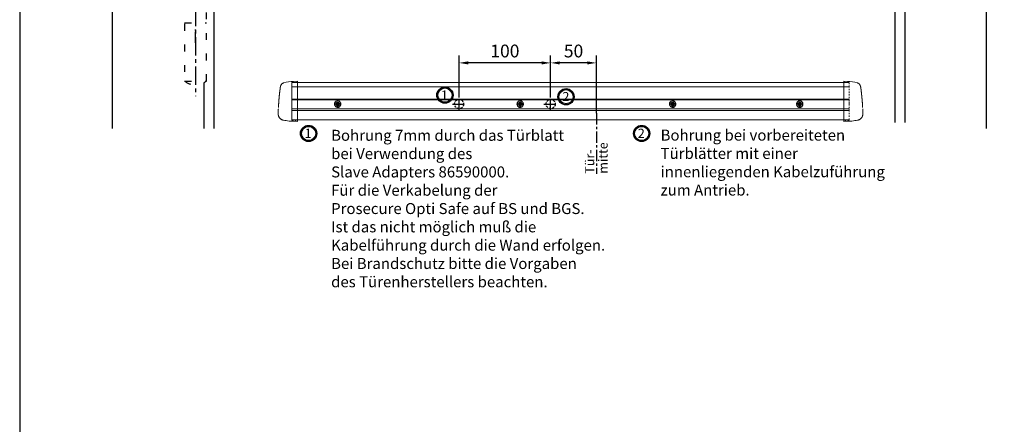
# Model space of a CAD drawing. Units: millimetres. Extents: x 0 to 1958, y 0 to 6036.
# Drawn here: x 0 to 1076, y 1305 to 1747 of the extents above; entities that cross this region are included whole.
import ezdxf

# ---------------------------------------------------------------- set-up
doc = ezdxf.new("R2010")
doc.units = ezdxf.units.MM
for name, pattern in [('CENTERLINE', [30, 12, -1.5, 3, -1.5, 12]), ('HIDDEN', [4.5, 1.5, -1.5, 1.5]), ('MITTEX2', [4, 2.5, -0.5, 0.5, -0.5]), ('SHORT_DASH', [3, 0.75, -1.5, 0.75]), ('VERDECKTX2', [0.75, 0.5, -0.25])]:
    doc.linetypes.add(name, pattern=pattern)
for name, color, linetype in [('02_BEMASSUNG', 4, 'Continuous'), ('03_MITTELLINIE', 1, 'MITTEX2'), ('04_VERDECKT', 1, 'VERDECKTX2'), ('2', 7, 'Continuous'), ('4', 7, 'Continuous'), ('Tür', 7, 'Continuous')]:
    doc.layers.add(name, color=color, linetype=linetype)
doc.layers.add('AF', color=210, linetype='Continuous', plot=False)
doc.styles.add('Bemassungstext (DORMA)', font='isocpeur.ttf')
doc.styles.get("Standard").update_dxf_attribs({"font": 'arial.ttf'})
doc.dimstyles.new('DORMA_M', dxfattribs={"dimtxt": 3.5, "dimasz": 2.5, "dimexe": 2, "dimexo": 0, "dimgap": 1.5, "dimtad": 1, "dimdec": 8, "dimtxsty": 'Bemassungstext (DORMA)', "dimcen": 0.1, "dimclrt": 256, "dimadec": 8, "dimazin": 2, "dimtfac": 1, "dimtdec": 8, "dimtmove": 0, "dimatfit": 3, "dimfxl": 1, "dimtolj": 1, "dimarcsym": 0})

# ---------------------------------------------------------------- blocks, each defined once
blk = doc.blocks.new('*D72')
at = {"layer": '02_BEMASSUNG', "color": 0, "lineweight": -2, "transparency": 16777216}
for p, q in [((33.3, 7.3), (33.3, 53)), ((73.2, 45), (43.3, 45)), ((83.2, -9.8), (83.2, 53))]:
    blk.add_line(p, q, dxfattribs=at)
at = {"layer": '02_BEMASSUNG', "color": 0, "transparency": 16777216}
for points in [[(43.3, 46.7), (43.3, 43.3), (33.3, 45)], [(73.2, 46.7), (73.2, 43.3), (83.2, 45)]]:
    blk.add_solid(points, dxfattribs=at)
at = {"layer": 'Defpoints', "color": 0, "transparency": 16777216}
for p in [(33.3, 45), (33.3, 7.3), (83.2, -9.8)]:
    blk.add_point(p, dxfattribs=at)
at = {"layer": '02_BEMASSUNG', "transparency": 16777216, "insert": (58.3, 58), "char_height": 14, "attachment_point": 5, "style": 'Bemassungstext (DORMA)'}
blk.add_mtext('\\A1;50', dxfattribs=at)
blk = doc.blocks.new('*D73')
at = {"layer": '02_BEMASSUNG', "color": 0, "lineweight": -2, "transparency": 16777216}
for p, q in [((-66.7, 7.3), (-66.7, 53)), ((23.3, 45), (-56.7, 45)), ((33.3, 7.3), (33.3, 53))]:
    blk.add_line(p, q, dxfattribs=at)
at = {"layer": '02_BEMASSUNG', "color": 0, "transparency": 16777216}
for points in [[(-56.7, 46.7), (-56.7, 43.3), (-66.7, 45)], [(23.3, 46.7), (23.3, 43.3), (33.3, 45)]]:
    blk.add_solid(points, dxfattribs=at)
at = {"layer": 'Defpoints', "color": 0, "transparency": 16777216}
for p in [(-66.7, 45), (-66.7, 7.3), (33.3, 7.3)]:
    blk.add_point(p, dxfattribs=at)
at = {"layer": '02_BEMASSUNG', "transparency": 16777216, "insert": (-16.7, 58), "char_height": 14, "attachment_point": 5, "style": 'Bemassungstext (DORMA)'}
blk.add_mtext('\\A1;100', dxfattribs=at)
blk = doc.blocks.new('Proseure Stirndeckel Standard Frontansicht')
at = {"color": 7, "linetype": 'HIDDEN', "lineweight": 0}
for p, q in [((-18.7, 14.3), (-18.6, 14.5)), ((-14.8, 19.7), (-14.8, 19.7)), ((-5.8, 20.2), (0, 20.3)), ((-20.2, -0.2), (-20.2, -0.2)), ((-6, -20.8), (-6, -20.7)), ((-5.8, -21.2), (0, -21.3))]:
    blk.add_line(p, q, dxfattribs=at)
at = {"color": 7, "linetype": 'Continuous', "lineweight": 15}
for p, q in [((-18.6, 14.4), (-18.7, 14.3)), ((-18.6, 14.6), (-18.6, 14.4)), ((0, 21.4), (-4.1, 21.3)), ((0, 16.2), (0, 21.4)), ((0, 8.1), (0, 16.2)), ((0, 0), (0, 8.1)), ((0, -8.1), (0, 0)), ((-15.2, -21.1), (-15.2, -21.1)), ((0, -22.4), (0, -11.9)), ((-4.1, -22.2), (0, -22.4))]:
    blk.add_line(p, q, dxfattribs=at)
at = {"color": 7, "linetype": 'HIDDEN', "lineweight": 0}
for centre, start, end in [((-5.8, 20), 91, 180), ((-5.8, -21), 180, 269)]:
    blk.add_arc(centre, 0.2, start, end, dxfattribs=at)
at = {"color": 7, "linetype": 'Continuous', "lineweight": 15}
for points, knots in [([(-19.8, 4.7), (-19.8, 4.9), (-19.7, 5.3), (-19.7, 5.9), (-19.6, 6.4), (-19.6, 6.9), (-19.5, 7.5), (-19.5, 8), (-19.4, 8.7), (-19.3, 9.4), (-19.2, 10.3), (-19.1, 11.2), (-19, 11.7), (-19, 12)], [0, 0, 0, 0, 0.07165, 0.1432, 0.21467, 0.286078, 0.357443, 0.428783, 0.500118, 0.625392, 0.750395, 0.87523, 1, 1, 1, 1]), ([(-19, 12), (-19, 12.1), (-18.9, 12.2), (-18.9, 12.5), (-18.9, 12.7), (-18.9, 12.9), (-18.8, 13.2), (-18.8, 13.5), (-18.7, 13.8), (-18.7, 14), (-18.7, 14.2), (-18.7, 14.3)], [0, 0, 0, 0, 0.089716, 0.17923, 0.268612, 0.357937, 0.447277, 0.585853, 0.72398, 0.861937, 1, 1, 1, 1]), ([(-18.6, 14.5), (-18.6, 14.6), (-18.6, 14.9), (-18.5, 15.3), (-18.5, 15.5), (-18.4, 15.8), (-18.4, 15.9), (-18.3, 16.1), (-18.3, 16.1), (-18.3, 16.1)], [0, 0, 0, 0, 0.113211, 0.30275, 0.416807, 0.486654, 0.66057, 0.830995, 1, 1, 1, 1]), ([(-17, 18.4), (-17.1, 18.3), (-17.2, 18.2), (-17.5, 17.9), (-17.8, 17.4), (-18, 16.9), (-18.3, 16.3), (-18.4, 15.8), (-18.4, 15.6)], [0, 0, 0, 0, 0.136299, 0.291906, 0.456395, 0.629601, 0.811063, 1, 1, 1, 1]), ([(-17, 18.4), (-17, 18.4), (-16.9, 18.6), (-16.5, 18.9), (-16, 19.2), (-15.4, 19.5), (-15, 19.7), (-14.8, 19.7)], [0, 0, 0, 0, 0.004681, 0.253511, 0.502342, 0.751169, 1, 1, 1, 1]), ([(-20.4, -2.7), (-20.4, -2.5), (-20.4, -2), (-20.3, -1.3), (-20.3, -0.6), (-20.2, 0.1), (-20.2, 0.7), (-20.1, 1.4), (-20, 2.1), (-20, 2.8), (-19.9, 3.4), (-19.9, 4.1), (-19.8, 4.5), (-19.8, 4.7)], [0, 0, 0, 0, 0.091317, 0.182512, 0.2736, 0.364593, 0.455504, 0.546346, 0.637134, 0.72788, 0.818597, 0.9093, 1, 1, 1, 1]), ([(-20.9, -13.8), (-20.9, -13.7), (-20.9, -13.6), (-20.9, -13.2), (-20.9, -12.7), (-20.9, -12.1), (-20.9, -11.3), (-20.8, -10.6), (-20.8, -10.2), (-20.8, -10.1)], [0, 0, 0, 0, 0.103038, 0.269505, 0.436173, 0.603155, 0.770429, 0.937964, 1, 1, 1, 1]), ([(-20.6, -5.8), (-20.6, -5.7), (-20.6, -5.5), (-20.6, -5.1), (-20.6, -4.8), (-20.5, -4.4), (-20.5, -4.1), (-20.5, -3.7), (-20.5, -3.4), (-20.4, -3.1), (-20.4, -2.8), (-20.4, -2.7)], [0, 0, 0, 0, 0.1117116, 0.2230617, 0.3341403, 0.445038, 0.5558457, 0.6666547, 0.7775561, 0.888641, 1, 1, 1, 1]), ([(0, -8.1), (0, -8.1), (0, -8.1), (0, -8.1), (0, -8.5), (0, -9.2), (0, -10.2), (0, -11.1), (0, -11.6), (0, -11.9)], [-0.000019, -0.000019, -0.000019, -0.000019, 0, 0, 0, 0.25, 0.5, 0.75, 1.000001, 1.000001, 1.000001, 1.000001]), ([(-20.9, -13.8), (-20.9, -13.8), (-20.9, -14), (-20.9, -14.1), (-20.9, -14.3), (-20.9, -14.4), (-20.9, -14.5), (-20.9, -14.7), (-20.9, -14.8), (-20.9, -15.1), (-20.8, -15.5), (-20.7, -15.9), (-20.6, -16.3), (-20.5, -16.7), (-20.3, -17.1), (-20.1, -17.5), (-19.9, -17.8), (-19.7, -18.2), (-19.4, -18.6), (-19, -19.1), (-18.4, -19.6), (-17.8, -20.1), (-17.2, -20.4), (-16.6, -20.7), (-15.9, -21), (-15.4, -21.1), (-15.2, -21.1)], [0, 0, 0, 0, 0.075937, 0.140936, 0.195078, 0.238501, 0.271498, 0.2873, 0.302323, 0.335032, 0.360781, 0.390784, 0.423949, 0.456842, 0.489289, 0.521222, 0.55258, 0.584725, 0.624146, 0.671581, 0.726803, 0.789349, 0.84064, 0.8952, 0.952485, 1, 1, 1, 1]), ([(-15.2, -21.1), (-14.2, -21.3), (-12.2, -21.6), (-9.3, -22), (-6.5, -22.2), (-4.9, -22.2), (-4.1, -22.2)], [0, 0, 0, 0, 0.272723, 0.555646, 0.777923, 1, 1, 1, 1])]:
    blk.add_open_spline(points, degree=3, knots=knots, dxfattribs=at)
blk.add_open_spline([(-4.1, 21.3), (-7.7, 21.2), (-11.3, 20.7), (-14.8, 19.7)], degree=3, dxfattribs=at)
at = {"color": 7, "linetype": 'HIDDEN', "lineweight": 0}
for points in [[(-6, 15.2), (-6, 18.3), (-6, 20), (-6, 20)], [(-6, 8.6), (-6, 11), (-6, 13.2), (-6, 15.2)], [(-6, 0), (-6, 3), (-6, 5.9), (-6, 8.6)], [(-6, -8.1), (-6, -5.3), (-6, -2.5), (-6, 0)], [(-6, -10.8), (-6, -10.1), (-6, -9.1), (-6, -8.1)], [(-6, -20.6), (-6, -19.6), (-6, -16.2), (-6, -10.8)], [(-6, -19.9), (-6, -19.7), (-6, -19.5), (-6, -19.2)]]:
    blk.add_open_spline(points, degree=3, dxfattribs=at)
for points, knots in [([(-20.8, -10.1), (-20.8, -9.9), (-20.8, -9.3), (-20.7, -8.4), (-20.7, -7.2), (-20.6, -6.3), (-20.6, -5.8)], [0, 0, 0, 0, 0.172859, 0.447864, 0.723383, 1, 1, 1, 1]), ([(-6, -2.3), (-6, -2.3), (-6, -2.3), (-6, -2.4), (-6, -2.5), (-6, -2.7), (-6, -3), (-6, -3.3), (-6, -3.6), (-6, -4), (-6, -4.3), (-6, -4.5), (-6, -4.8), (-6, -4.9), (-6, -5), (-6, -5), (-6, -5)], [0, 0, 0, 0, 0.044305, 0.120253, 0.196201, 0.27215, 0.348098, 0.424047, 0.499996, 0.575945, 0.651894, 0.727843, 0.803793, 0.879742, 0.955692, 1, 1, 1, 1]), ([(-6, -2.3), (-6, -2.3), (-6, -2.3), (-6, -2.3), (-6, -2.3), (-6, -2.4), (-6, -2.5), (-6, -2.7), (-6, -3), (-6, -3.3), (-6, -3.6), (-6, -4), (-6, -4.3), (-6, -4.5), (-6, -4.8), (-6, -4.9), (-6, -5), (-6, -5), (-6, -5), (-6, -4.9), (-6, -4.9)], [0, 0, 0, 0, 0.021815, 0.043763, 0.06598, 0.134397, 0.202926, 0.267338, 0.331858, 0.399388, 0.467027, 0.534556, 0.602196, 0.666608, 0.731129, 0.799549, 0.868079, 0.91219, 0.955792, 1, 1, 1, 1]), ([(-20.9, -13.2), (-20.9, -13.2), (-20.9, -13.5), (-20.9, -13.7), (-20.9, -14), (-20.9, -14.1), (-20.9, -14.1), (-20.9, -14), (-20.9, -13.8), (-20.9, -13.8)], [0, 0, 0, 0, 0.071241, 0.243824, 0.416542, 0.589119, 0.761609, 0.934267, 1, 1, 1, 1]), ([(-6, -20.8), (-6, -20.8), (-6, -20.9), (-6, -20.9), (-6, -21)], [0, 0, 0, 0, 0.51923, 1, 1, 1, 1])]:
    blk.add_open_spline(points, degree=3, knots=knots, dxfattribs=at)
blk = doc.blocks.new('Schraube FA')
at = {"layer": '04_VERDECKT'}
for p, q in [((-2, 0), (-2, 0.5)), ((-2, 0.5), (-0.6, 0.5)), ((-2, 0.5), (-2, 0.5)), ((-2, -0.5), (-2, 0)), ((-0.6, 0.5), (-1.4, 1.4)), ((-1.4, 1.4), (-0.5, 0.6)), ((-1.4, 1.4), (-1.4, 1.4)), ((-1.1, 0.5), (-1.1, -0.5)), ((-0.5, 0.5), (-0.6, 0.5)), ((-0.6, 0.5), (-0.6, 0.5)), ((-0.5, 0.6), (-0.5, 2)), ((-0.5, 2), (0.5, 2)), ((-0.5, 2), (-0.5, 2)), ((0.5, 1.1), (-0.5, 1.1)), ((-0.5, 0.6), (-0.5, 0.5)), ((-0.5, 0.6), (-0.5, 0.6)), ((-0.5, 0.5), (-0.5, 0.5)), ((-0.5, 0.5), (-0.5, -0.5)), ((0.5, 2), (0.5, 0.6)), ((0.5, 2), (0.5, 2)), ((0.5, 0.6), (1.4, 1.4)), ((0.5, 0.6), (0.5, 0.6)), ((0.5, 0.5), (0.5, 0.6)), ((0.6, 0.5), (0.5, 0.5)), ((0.5, -0.5), (0.5, 0.5)), ((0.5, 0.5), (0.5, 0.5)), ((1.4, 1.4), (0.6, 0.5)), ((0.6, 0.5), (2, 0.5)), ((0.6, 0.5), (0.6, 0.5)), ((1.1, 0.5), (1.1, -0.5)), ((1.4, 1.4), (1.4, 1.4)), ((2, 0.5), (2, 0)), ((2, 0.5), (2, 0.5)), ((2, 0), (2, -0.5)), ((-0.6, -0.5), (-2, -0.5)), ((-2, -0.5), (-2, -0.5)), ((-1.4, -1.4), (-0.6, -0.5)), ((-0.5, -0.6), (-1.4, -1.4)), ((-1.4, -1.4), (-1.4, -1.4)), ((-0.6, -0.5), (-0.6, -0.5)), ((-0.6, -0.5), (-0.6, -0.5)), ((-0.6, -0.5), (-0.5, -0.5)), ((-0.5, -0.5), (-0.5, -0.6)), ((-0.5, -0.5), (-0.5, -0.5)), ((-0.5, -0.6), (-0.5, -0.6)), ((-0.5, -2), (-0.5, -0.6)), ((0.5, -1.1), (-0.5, -1.1)), ((0.5, -2), (-0.5, -2)), ((-0.5, -2), (-0.5, -2)), ((0.5, -0.5), (0.6, -0.5)), ((0.5, -0.6), (0.5, -0.5)), ((0.5, -0.5), (0.5, -0.5)), ((0.5, -0.6), (0.5, -0.6)), ((1.4, -1.4), (0.5, -0.6)), ((0.5, -0.6), (0.5, -2)), ((0.5, -2), (0.5, -2)), ((0.6, -0.5), (1.4, -1.4)), ((0.6, -0.5), (0.6, -0.5)), ((2, -0.5), (0.6, -0.5)), ((1.4, -1.4), (1.4, -1.4)), ((2, -0.5), (2, -0.5))]:
    blk.add_line(p, q, dxfattribs=at)
for radius, start, end in [(3.5, 90, 180), (3.46, 90, 180), (3.46, 180, 0), (1.85, 180, 0), (1.85, 90, 180), (1.75, 90, 180), (3.46, 0, 90), (3.5, 0, 90), (1.85, 0, 90), (1.75, 0, 90), (3.5, 270, 0), (1.75, 270, 0), (3.5, 180, 270), (1.75, 180, 270)]:
    blk.add_arc((0, 0), radius, start, end, dxfattribs=at)
blk = doc.blocks.new('Tür Frontansicht BGS DIN-R 1flg. EN7')
at = {"layer": '03_MITTELLINIE', "ltscale": 8}
blk.add_line((274.2, 335.9), (274.2, 175.7), dxfattribs=at)
at = {"layer": '2', "color": 1, "linetype": 'CENTERLINE'}
blk.add_line((274.2, 233.8), (274.2, 248.3), dxfattribs=at)
at = {"layer": '4', "color": 254, "linetype": 'Continuous'}
for p, q in [((183.2, 589.1), (183.2, 140.4)), ((1138.2, 140.4), (1138.2, 589.1)), ((283.2, 489.6), (283.2, 323.9)), ((509.6, 489.6), (283.2, 489.6)), ((1049.2, 489.6), (538.8, 489.6)), ((1049.2, 489.6), (1049.2, 146.8)), ((294.2, 478.1), (294.2, 140.4)), ((509.3, 478.1), (294.2, 478.1)), ((1038.2, 478.1), (637.3, 478.1)), ((1038.2, 478.1), (1038.2, 146.8)), ((283.2, 190), (283.2, 140.4))]:
    blk.add_line(p, q, dxfattribs=at)
at = {"layer": '4', "color": 254, "linetype": 'SHORT_DASH', "ltscale": 10}
blk.add_line((262.3, 255.8), (286.3, 255.8), dxfattribs=at)
blk.add_lwpolyline([(286.3, 322), (262.3, 322), (262.3, 192), (286.3, 192)], close=True, dxfattribs=at)
for centre, start, end in [((274.2, 306.6), 52.0652, 127.9348), ((274.3, 207.4), 232.0652, 307.9348)]:
    blk.add_arc(centre, 19.5, start, end, dxfattribs=at)
blk = doc.blocks.new('Detail Prosecure Opti Safe')
at = {"color": 7, "linetype": 'Continuous', "lineweight": 15}
for p, q in [((-249.4, 23.7), (359.4, 23.7)), ((-249.4, 19.8), (-249.4, 23.7)), ((-249.4, 11.7), (-249.4, 19.8)), ((-249.4, 3.6), (-249.4, 11.7)), ((359.4, 4.9), (-249.4, 4.9)), ((-249.4, -4.5), (-249.4, 3.6)), ((-249.4, -17.1), (-249.4, -8.3)), ((-249.4, -17.1), (359.4, -17.1))]:
    blk.add_line(p, q, dxfattribs=at)
at = {"color": 8, "linetype": 'Continuous', "lineweight": 15}
for p, q in [((-249.4, 18.8), (359.4, 18.8)), ((-249.4, 5.5), (359.4, 5.5)), ((-249.4, 5.2), (359.4, 5.2)), ((359.4, 4.7), (-249.4, 4.7)), ((359.4, -5), (-249.4, -5)), ((359.4, -7.1), (-249.4, -7.1))]:
    blk.add_line(p, q, dxfattribs=at)
at = {"color": 7, "linetype": 'Continuous', "lineweight": 15}
blk.add_open_spline([(-249.4, -4.5), (-249.4, -5.1), (-249.4, -6.2), (-249.4, -7.5), (-249.4, -8.1), (-249.4, -8.3)], degree=3, knots=[0, 0, 0, 0, 0.414818, 0.829641, 1, 1, 1, 1], dxfattribs=at)
at = {"layer": '02_BEMASSUNG', "linetype": 'MITTEX2', "ltscale": 5}
blk.add_line((83.2, -9.8), (83.2, -76.3), dxfattribs=at)
at = {"layer": '02_BEMASSUNG'}
for centre, radius in [((-82.2, 9.8), 8.87), ((-82.2, 9.8), 7.78), ((50.1, 8), 8.87), ((50.1, 8), 7.78), ((-231.1, -32.1), 8.87), ((-231.1, -32.1), 7.78), ((132.7, -32.1), 8.87), ((132.7, -32.1), 7.78)]:
    blk.add_circle(centre, radius, dxfattribs=at)
at = {"layer": '03_MITTELLINIE', "ltscale": 5}
for p, q in [((-74, 0), (-59.4, 0)), ((-66.7, -7.3), (-66.7, 7.3)), ((26, 0), (40.6, 0)), ((33.3, -7.3), (33.3, 7.3))]:
    blk.add_line(p, q, dxfattribs=at)
at = {"layer": '04_VERDECKT', "ltscale": 5}
for centre in [(-66.7, 0), (33.3, 0)]:
    blk.add_circle(centre, 5, dxfattribs=at)
blk.add_blockref('Proseure Stirndeckel Standard Frontansicht', (-243.4, 3.5))
at = {"xscale": -1}
blk.add_blockref('Proseure Stirndeckel Standard Frontansicht', (353.4, 3.5), dxfattribs=at)
at = {"layer": '02_BEMASSUNG'}
for p in [(-199.4, 0), (0, 0), (166.5, 0), (305.4, 0)]:
    blk.add_blockref('Schraube FA', p, dxfattribs=at)
for s, p in [('1', (-86.5, 4.9)), ('2', (46.2, 3.2)), ('1', (-235.4, -36.9)), ('2', (128.5, -36.9))]:
    blk.add_text(s, height=10, dxfattribs=at).set_placement(p)
at = {"layer": '02_BEMASSUNG', "style": 'Bemassungstext (DORMA)'}
for s, p in [('mitte', (95.5, -76)), ('Tür-', (81, -76))]:
    blk.add_text(s, height=10, rotation=90, dxfattribs=at).set_placement(p)
at = {"layer": '02_BEMASSUNG', "char_height": 12, "attachment_point": 1, "style": 'Bemassungstext (DORMA)'}
for s, width, insert in [('Bohrung 7mm durch das Türblatt\\Pbei Verwendung des \\PSlave Adapters 86590000.\\PFür die Verkabelung der \\PProsecure Opti Safe auf BS und BGS. \\PIst das nicht möglich muß die \\PKabelführung durch die Wand erfolgen. \\PBei Brandschutz bitte die Vorgaben\\Pdes Türenherstellers beachten.', 359.954, (-206.5, -28.1)), ('Bohrung bei vorbereiteten\\PTürblätter mit einer innenliegenden Kabelzuführung zum Antrieb.', 248.946, (153.4, -27.9))]:
    blk.add_mtext_dynamic_manual_height_columns(s, width=width, gutter_width=50, heights=[0], dxfattribs=dict(at, insert=insert))
at = {"layer": '02_BEMASSUNG'}
for base, p1, p2, picture, middle in [((-66.7, 45), (33.3, 7.3), (-66.7, 7.3), '*D73', (-16.7, 45)), ((33.3, 45), (83.2, -9.8), (33.3, 7.3), '*D72', (58.3, 45))]:
    dim = blk.add_linear_dim(base=base, p1=p1, p2=p2, dimstyle='DORMA_M', override={"dimdec": 0}, dxfattribs=at)
    dim.commit()
    dim.dimension.update_dxf_attribs({"geometry": picture, "text_midpoint": middle, "dimtype": 128})

msp = doc.modelspace()

# ---------------------------------------------------------------- linework, layer by layer
at = {"layer": 'AF'}
msp.add_lwpolyline([(0, 1207.13), (1957.88, 1207.13), (1957.88, 2414.27), (0, 2414.27)], close=True, dxfattribs=at)

# ---------------------------------------------------------------- block references
at = {"layer": '02_BEMASSUNG'}
msp.add_blockref('Detail Prosecure Opti Safe', (546.69, 1655.27), dxfattribs=at)
at = {"layer": 'Tür'}
msp.add_blockref('Tür Frontansicht BGS DIN-R 1flg. EN7', (-82.22, 1488.36), dxfattribs=at)

doc.saveas('drawing.dxf')
